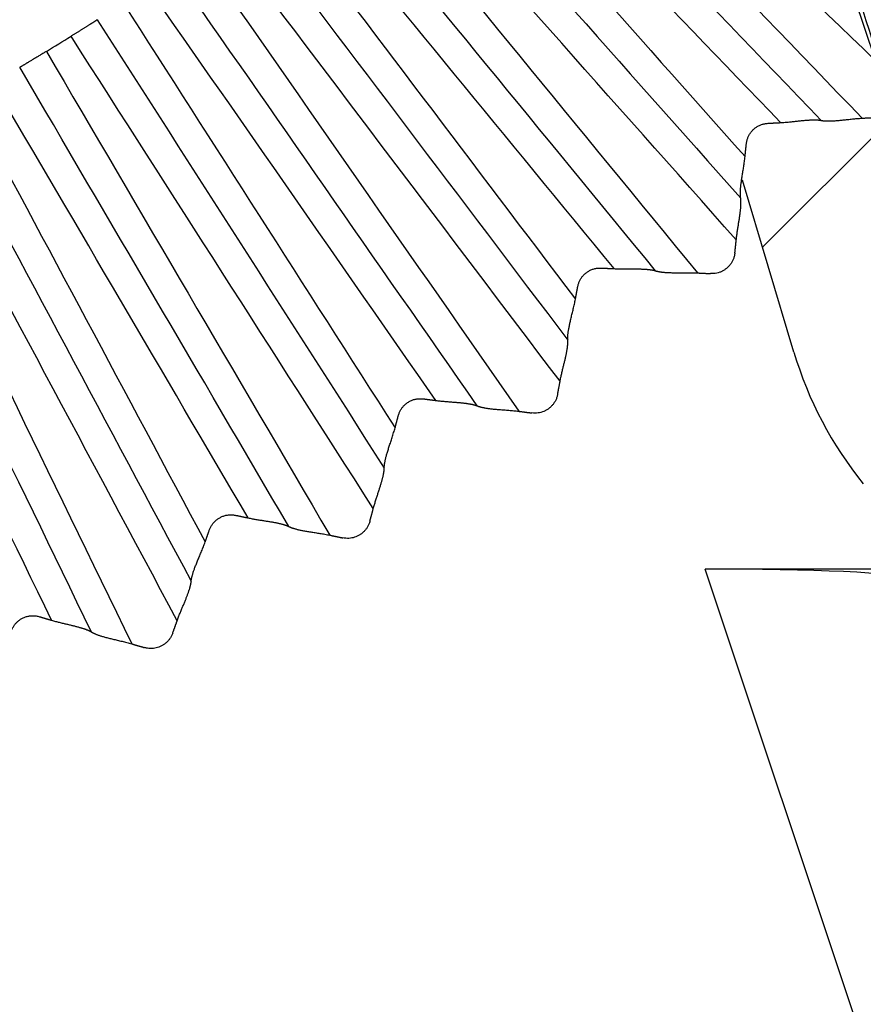
# Model space of a CAD drawing. Extents: x 10 to 1184, y 39 to 789.
# Drawn here: x 536 to 539, y 293 to 295 of the extents above; entities that cross this region are included whole.
import ezdxf

# ---------------------------------------------------------------- set-up
doc = ezdxf.new("R2010")
doc.units = 0
doc.layers.get('0').update_dxf_attribs({"linetype": 'CONTINUOUS'})
doc.layers.add('1', color=7, linetype='CONTINUOUS')
doc.styles.add('IDEAS_KANJI', font='simplex.shx', dxfattribs={"bigfont": 'bigfont.shx'})
doc.dimstyles.get("Standard").update_dxf_attribs({"dimtxt": 0.18, "dimasz": 0.18, "dimexe": 0.18, "dimexo": 0.0625, "dimgap": 0.09, "dimtad": 0, "dimtih": 1, "dimtoh": 1, "dimdec": 4, "dimzin": 0, "dimtxsty": 'STANDARD', "dimcen": 0.09, "dimazin": 3, "dimtfac": 1, "dimtdec": 4, "dimtofl": 0, "dimtmove": 0, "dimatfit": 3, "dimtolj": 1, "dimtzin": 0})

# ---------------------------------------------------------------- blocks, each defined once
blk = doc.blocks.new('_U1')
at = {"layer": '1', "color": 1}
for p, q in [((594.89607, 381.139843), (594.360171, 379.139841)), ((594.89607, 276.139843), (594.89607, 381.139843)), ((594.89607, 381.139843), (595.431968, 379.139845)), ((594.89607, 276.139843), (594.360171, 278.139841)), ((594.89607, 276.139843), (595.431968, 278.139845))]:
    blk.add_line(p, q, dxfattribs=at)
at = {"layer": '1', "color": 1, "linetype": 'CONTINUOUS', "insert": (594.363812, 325.939843), "char_height": 3, "attachment_point": 7, "rotation": 90, "style": 'IDEAS_KANJI'}
blk.add_mtext('\\W0.7580;105', dxfattribs=at)
blk = doc.blocks.new('_OPEN')
at = {"color": 0, "linetype": 'BYBLOCK'}
for p, q in [((-1, 0.166667), (0, 0)), ((-1, -0.166667), (0, 0)), ((0, 0), (-1, 0))]:
    blk.add_line(p, q, dxfattribs=at)

msp = doc.modelspace()

# ---------------------------------------------------------------- linework, layer by layer
at = {"layer": '1', "color": 80, "linetype": 'CONTINUOUS'}
for p, q in [((537.8243, 297.4349), (538.7311, 294.7145)), ((538.2836, 294.6973), (538.6235, 295.0373)), ((538.3645, 294.4261), (538.2317, 294.8707)), ((538.6179, 293.8645), (538.135, 293.8645))]:
    msp.add_line(p, q, dxfattribs=at)
at = {"layer": '1', "color": 51, "linetype": 'CONTINUOUS'}
msp.add_line((538.9539, 291.4076), (538.135, 293.8645), dxfattribs=at)
at = {"layer": '1', "color": 80, "linetype": 'CONTINUOUS'}
for radius, start, end in [(5.85, 202.34256, 323.35939), (6, 301.1422, 301.8578)]:
    msp.add_arc((533.3261, 300.3398), radius, start, end, dxfattribs=at)
at = {"layer": '1', "color": 51, "linetype": 'CONTINUOUS'}
msp.add_ellipse((538.0182, 295.7881), major_axis=(1.3431, -3.9984), ratio=0.082935, start_param=1.267917, end_param=1.474763, dxfattribs=at)
at = {"layer": '1', "color": 80, "linetype": 'CONTINUOUS'}
for centre, major_axis, ratio, start_param, end_param in [((539.3256, 294.7159), (0.8222, 0.5764), 0.995859, 2.821703, 3.20989), ((538.1437, 293.8383), (0.5271, -0.0004), 0.049705, 0.103879, 1.587409)]:
    msp.add_ellipse(centre, major_axis=major_axis, ratio=ratio, start_param=start_param, end_param=end_param, dxfattribs=at)
at = {"layer": '1', "color": 51, "linetype": 'CONTINUOUS'}
for points in [[(538.5755, 295.1813), (538.2487, 295.4954), (537.922, 295.8096), (537.5952, 296.1238)], [(537.5422, 296.0708), (537.8752, 295.7244), (538.2082, 295.378), (538.5413, 295.0316)], [(538.3303, 295.0201), (538.0292, 295.3334), (537.728, 295.6466), (537.4269, 295.9599)], [(537.3708, 295.9081), (537.66, 295.5828), (537.9491, 295.2575), (538.2382, 294.9321)], [(538.2155, 294.7168), (537.8941, 295.0785), (537.5726, 295.4402), (537.2512, 295.8018)], [(537.1942, 295.7532), (537.5012, 295.3791), (537.8082, 295.005), (538.1151, 294.631)], [(537.8991, 294.642), (537.6229, 294.9785), (537.3467, 295.3151), (537.0706, 295.6516)], [(537.0107, 295.6044), (537.2734, 295.2573), (537.5362, 294.9102), (537.799, 294.5631)], [(537.7593, 294.3504), (537.4672, 294.7362), (537.1752, 295.1221), (536.8831, 295.5079)], [(536.8224, 295.4638), (537.0991, 295.0668), (537.3758, 294.6698), (537.6525, 294.2728)], [(537.438, 294.3007), (537.189, 294.6579), (536.9401, 295.0151), (536.6912, 295.3723)], [(536.6278, 295.3299), (536.8625, 294.9633), (537.0972, 294.5966), (537.332, 294.2299)], [(537.2757, 294.0211), (537.0148, 294.4286), (536.7539, 294.8361), (536.493, 295.2437)], [(536.4291, 295.2045), (536.6738, 294.787), (536.9184, 294.3696), (537.1631, 293.9521)], [(536.9515, 293.9968), (536.7313, 294.3724), (536.5112, 294.748), (536.2911, 295.1236)], [(536.2245, 295.0863), (536.4298, 294.7024), (536.635, 294.3184), (536.8403, 293.9345)], [(536.7678, 293.7307), (536.5396, 294.1574), (536.3115, 294.5842), (536.0834, 295.0109)], [(536.0166, 294.9769), (536.2278, 294.5415), (536.4389, 294.1061), (536.6501, 293.6707)], [(536.4426, 293.7319), (536.2526, 294.1236), (536.0626, 294.5153), (535.8727, 294.9071)]]:
    msp.add_open_spline(points, degree=3, dxfattribs=at)
at = {"layer": '1', "color": 80, "linetype": 'CONTINUOUS'}
for points in [[(538.4354, 295.0258), (538.1185, 295.3555), (537.8016, 295.6851), (537.4846, 296.0147)], [(537.3116, 295.8548), (537.6167, 295.5115), (537.9218, 295.1682), (538.2269, 294.8248)], [(538.0067, 294.6365), (537.7153, 294.9916), (537.4239, 295.3467), (537.1325, 295.7018)], [(536.9475, 295.5559), (537.2247, 295.1897), (537.502, 294.8234), (537.7792, 294.4571)], [(537.5448, 294.2868), (537.2822, 294.6637), (537.0195, 295.0406), (536.7568, 295.4174)], [(536.5609, 295.2865), (536.8086, 294.8996), (537.0563, 294.5128), (537.3039, 294.1259)], [(537.0569, 293.9745), (536.8246, 294.3708), (536.5923, 294.7671), (536.3601, 295.1634)], [(536.1545, 295.0483), (536.371, 294.6432), (536.5876, 294.2381), (536.8041, 293.8329)], [(536.546, 293.7014), (536.3455, 294.1147), (536.145, 294.528), (535.9446, 294.9414)]]:
    msp.add_open_spline(points, degree=3, dxfattribs=at)
for points, knots in [([(536.5609, 295.2865), (536.5609, 295.2865), (536.5609, 295.2865), (536.5606, 295.2862), (536.5601, 295.2859), (536.5595, 295.2854), (536.5587, 295.2848), (536.5578, 295.2841), (536.5567, 295.2834), (536.5556, 295.2827), (536.5545, 295.2819), (536.5532, 295.2811), (536.552, 295.2803), (536.5508, 295.2795), (536.5495, 295.2787), (536.5484, 295.278), (536.5472, 295.2773), (536.5462, 295.2767), (536.5452, 295.2761), (536.5443, 295.2756), (536.5436, 295.2752), (536.5429, 295.2748), (536.5424, 295.2745), (536.5419, 295.2742), (536.5416, 295.2741), (536.5407, 295.2735), (536.539, 295.2724), (536.5364, 295.2707), (536.5338, 295.2691), (536.531, 295.2673), (536.5282, 295.2655), (536.5254, 295.2637), (536.5224, 295.2619), (536.5195, 295.26), (536.5165, 295.2582), (536.5135, 295.2563), (536.5105, 295.2545), (536.5075, 295.2526), (536.5045, 295.2508), (536.5016, 295.249), (536.4987, 295.2472), (536.4958, 295.2454), (536.4939, 295.2443), (536.493, 295.2437)], [0, 0, 0, 0, 0.036785, 0.072738, 0.107745, 0.1417, 0.1745, 0.206055, 0.236281, 0.265104, 0.292459, 0.31829, 0.342548, 0.365194, 0.386195, 0.405526, 0.423165, 0.439096, 0.453308, 0.465793, 0.476544, 0.485559, 0.492833, 0.498367, 0.50216, 0.504211, 0.536283, 0.568128, 0.599713, 0.631005, 0.661974, 0.692592, 0.722829, 0.752662, 0.782068, 0.811026, 0.839517, 0.867528, 0.895044, 0.922055, 0.948555, 0.974537, 1, 1, 1, 1]), ([(536.4291, 295.2045), (536.4279, 295.2038), (536.4254, 295.2023), (536.4216, 295.2), (536.4178, 295.1976), (536.4139, 295.1952), (536.4099, 295.1928), (536.406, 295.1904), (536.402, 295.1881), (536.3981, 295.1857), (536.3943, 295.1834), (536.3905, 295.1812), (536.3869, 295.1791), (536.3834, 295.177), (536.381, 295.1757), (536.3795, 295.1747), (536.3786, 295.1741), (536.3772, 295.1732), (536.3754, 295.172), (536.3733, 295.1707), (536.3709, 295.1692), (536.3683, 295.1677), (536.3658, 295.1663), (536.3635, 295.1651), (536.3616, 295.1642), (536.3603, 295.1635), (536.3602, 295.1635), (536.3601, 295.1634)], [0, 0, 0, 0, 0.0334, 0.067689, 0.102857, 0.138889, 0.175763, 0.213446, 0.251902, 0.291083, 0.330937, 0.371406, 0.412424, 0.453921, 0.495825, 0.501668, 0.514477, 0.534244, 0.560943, 0.594515, 0.634848, 0.681752, 0.734935, 0.793979, 0.858326, 0.927276, 1, 1, 1, 1]), ([(538.2416, 294.9648), (538.2418, 294.9661), (538.2421, 294.9687), (538.2429, 294.9726), (538.2439, 294.9763), (538.2451, 294.98), (538.2465, 294.9835), (538.2481, 294.9869), (538.25, 294.9901), (538.2521, 294.9933), (538.2544, 294.9963), (538.2569, 294.9992), (538.2607, 295.0031), (538.2661, 295.0076), (538.2733, 295.0121), (538.2811, 295.0154), (538.2894, 295.0176), (538.2951, 295.0181), (538.298, 295.0184)], [0, 0, 0, 0, 0.047985, 0.094836, 0.140733, 0.18587, 0.230449, 0.274678, 0.318775, 0.362955, 0.407435, 0.452428, 0.498138, 0.598474, 0.696474, 0.79451, 0.894952, 1, 1, 1, 1]), ([(538.3303, 295.0201), (538.3322, 295.0202), (538.336, 295.0205), (538.3417, 295.0209), (538.3473, 295.0214), (538.3529, 295.0219), (538.3584, 295.0225), (538.3638, 295.0231), (538.3692, 295.0236), (538.3744, 295.0242), (538.3794, 295.0247), (538.3843, 295.0252), (538.389, 295.0257), (538.3936, 295.0261), (538.3979, 295.0265), (538.402, 295.0267), (538.4059, 295.027), (538.4096, 295.0271), (538.4131, 295.0272), (538.4162, 295.0273), (538.4192, 295.0273), (538.4219, 295.0272), (538.4243, 295.0271), (538.4265, 295.027), (538.4284, 295.0268), (538.4301, 295.0267), (538.4316, 295.0265), (538.4328, 295.0263), (538.4338, 295.0262), (538.4345, 295.026), (538.4351, 295.0259), (538.4354, 295.0258), (538.4354, 295.0258), (538.4354, 295.0258)], [0, 0, 0, 0, 0.041955, 0.083415, 0.124369, 0.164806, 0.204708, 0.244055, 0.282825, 0.320994, 0.358536, 0.395426, 0.431637, 0.467144, 0.501922, 0.535951, 0.56921, 0.601684, 0.633361, 0.664235, 0.694303, 0.723569, 0.752042, 0.779739, 0.806681, 0.832897, 0.858424, 0.883305, 0.907589, 0.931335, 0.954604, 0.977468, 1, 1, 1, 1]), ([(538.4354, 295.0258), (538.4355, 295.0258), (538.4355, 295.0258), (538.4359, 295.0257), (538.4366, 295.0256), (538.4375, 295.0254), (538.4387, 295.0252), (538.4402, 295.025), (538.442, 295.0248), (538.4441, 295.0246), (538.4466, 295.0245), (538.4493, 295.0244), (538.4523, 295.0243), (538.4557, 295.0243), (538.4593, 295.0244), (538.4633, 295.0246), (538.4675, 295.0248), (538.472, 295.0251), (538.4768, 295.0254), (538.4819, 295.0259), (538.4871, 295.0264), (538.4926, 295.027), (538.4983, 295.0276), (538.5041, 295.0282), (538.5101, 295.0289), (538.5162, 295.0295), (538.5224, 295.0301), (538.5286, 295.0307), (538.535, 295.0312), (538.5392, 295.0314), (538.5413, 295.0316)], [0, 0, 0, 0, 0.024844, 0.05011, 0.075899, 0.102304, 0.12941, 0.157291, 0.186009, 0.215616, 0.246156, 0.277658, 0.310145, 0.343627, 0.378109, 0.413583, 0.450039, 0.487455, 0.525807, 0.565066, 0.605197, 0.646167, 0.687937, 0.730472, 0.773737, 0.817699, 0.862329, 0.907601, 0.953497, 1, 1, 1, 1]), ([(538.2269, 294.8248), (538.2269, 294.8249), (538.2269, 294.8249), (538.2268, 294.8253), (538.2267, 294.826), (538.2266, 294.827), (538.2264, 294.8282), (538.2263, 294.8297), (538.2262, 294.8316), (538.2261, 294.8337), (538.2261, 294.8362), (538.2261, 294.839), (538.2262, 294.842), (538.2264, 294.8454), (538.2267, 294.8491), (538.227, 294.8531), (538.2274, 294.8574), (538.228, 294.862), (538.2286, 294.8668), (538.2293, 294.8719), (538.2301, 294.8772), (538.231, 294.8827), (538.2319, 294.8884), (538.2328, 294.8943), (538.2338, 294.9004), (538.2348, 294.9066), (538.2357, 294.9129), (538.2366, 294.9192), (538.2375, 294.9257), (538.2379, 294.93), (538.2382, 294.9321)], [0, 0, 0, 0, 0.02438, 0.049169, 0.074477, 0.100405, 0.127045, 0.154476, 0.182768, 0.211979, 0.242155, 0.273332, 0.305536, 0.338782, 0.373077, 0.408418, 0.444796, 0.482194, 0.52059, 0.559956, 0.600263, 0.641478, 0.683565, 0.726491, 0.770223, 0.814728, 0.85998, 0.905955, 0.952633, 1, 1, 1, 1]), ([(538.2155, 294.7168), (538.2157, 294.7186), (538.216, 294.722), (538.2167, 294.7272), (538.2174, 294.7324), (538.2181, 294.7375), (538.2189, 294.7425), (538.2197, 294.7475), (538.2205, 294.7524), (538.2213, 294.7573), (538.222, 294.762), (538.2228, 294.7666), (538.2235, 294.771), (538.2241, 294.7754), (538.2247, 294.7796), (538.2253, 294.7836), (538.2258, 294.7875), (538.2262, 294.7912), (538.2266, 294.7947), (538.2269, 294.798), (538.2272, 294.8012), (538.2274, 294.8041), (538.2275, 294.8069), (538.2276, 294.8094), (538.2277, 294.8118), (538.2277, 294.8139), (538.2276, 294.8159), (538.2276, 294.8176), (538.2275, 294.8192), (538.2274, 294.8206), (538.2273, 294.8217), (538.2272, 294.8227), (538.2271, 294.8235), (538.227, 294.8241), (538.2269, 294.8245), (538.2269, 294.8248), (538.2269, 294.8248), (538.2269, 294.8248)], [0, 0, 0, 0, 0.038015, 0.07559, 0.112719, 0.149392, 0.1856, 0.221329, 0.256565, 0.291291, 0.32549, 0.359146, 0.392239, 0.424751, 0.456666, 0.487965, 0.518633, 0.548657, 0.578024, 0.606724, 0.63475, 0.662099, 0.68877, 0.714764, 0.740089, 0.764754, 0.788776, 0.812172, 0.834966, 0.857186, 0.878866, 0.900042, 0.920757, 0.941058, 0.960994, 0.980622, 1, 1, 1, 1]), ([(538.2119, 294.6828), (538.2117, 294.6815), (538.2114, 294.6789), (538.2106, 294.675), (538.2095, 294.6712), (538.2082, 294.6675), (538.2067, 294.664), (538.205, 294.6606), (538.2031, 294.6573), (538.2011, 294.6542), (538.1989, 294.6513), (538.1965, 294.6486), (538.194, 294.646), (538.1905, 294.6428), (538.1857, 294.6392), (538.1794, 294.6355), (538.1725, 294.6325), (538.165, 294.6304), (538.1572, 294.6291), (538.1519, 294.6292), (538.1492, 294.6292)], [0, 0, 0, 0, 0.044918, 0.089168, 0.132763, 0.175715, 0.218036, 0.25974, 0.30084, 0.341351, 0.381288, 0.420667, 0.459504, 0.497816, 0.575479, 0.655388, 0.737677, 0.822469, 0.909876, 1, 1, 1, 1]), ([(537.8049, 294.5947), (537.8052, 294.596), (537.8057, 294.5987), (537.8068, 294.6026), (537.8081, 294.6063), (537.8097, 294.6099), (537.8114, 294.6133), (537.8134, 294.6166), (537.8155, 294.6198), (537.8179, 294.6228), (537.8205, 294.6257), (537.8234, 294.6284), (537.8276, 294.632), (537.8335, 294.636), (537.8412, 294.6398), (537.8494, 294.6424), (537.8581, 294.6438), (537.864, 294.6437), (537.867, 294.6436)], [0, 0, 0, 0, 0.04807, 0.094963, 0.140867, 0.185979, 0.230511, 0.27468, 0.31871, 0.362827, 0.407255, 0.452215, 0.497921, 0.598219, 0.696136, 0.794134, 0.894664, 1, 1, 1, 1]), ([(537.8991, 294.642), (537.9008, 294.6419), (537.9043, 294.6417), (537.9095, 294.6416), (537.9147, 294.6415), (537.9198, 294.6414), (537.9249, 294.6414), (537.9299, 294.6414), (537.9348, 294.6414), (537.9396, 294.6414), (537.9444, 294.6414), (537.949, 294.6414), (537.9535, 294.6414), (537.9578, 294.6414), (537.962, 294.6413), (537.9661, 294.6413), (537.9699, 294.6411), (537.9736, 294.641), (537.9771, 294.6408), (537.9805, 294.6406), (537.9836, 294.6404), (537.9865, 294.6401), (537.9892, 294.6399), (537.9917, 294.6396), (537.9941, 294.6392), (537.9962, 294.6389), (537.9981, 294.6386), (537.9998, 294.6383), (538.0013, 294.638), (538.0026, 294.6377), (538.0037, 294.6374), (538.0047, 294.6371), (538.0055, 294.6369), (538.006, 294.6367), (538.0064, 294.6366), (538.0067, 294.6365), (538.0067, 294.6365), (538.0067, 294.6365)], [0, 0, 0, 0, 0.037921, 0.075403, 0.112442, 0.149028, 0.18515, 0.220798, 0.255955, 0.290607, 0.324737, 0.358327, 0.391361, 0.423821, 0.455688, 0.486947, 0.517583, 0.547582, 0.576932, 0.605624, 0.63365, 0.661008, 0.687695, 0.713716, 0.739076, 0.763786, 0.78786, 0.811317, 0.83418, 0.856477, 0.878241, 0.899508, 0.920321, 0.940724, 0.960768, 0.980508, 1, 1, 1, 1]), ([(538.0067, 294.6365), (538.0068, 294.6365), (538.0068, 294.6365), (538.0072, 294.6363), (538.0079, 294.6361), (538.0088, 294.6358), (538.01, 294.6355), (538.0115, 294.6351), (538.0133, 294.6347), (538.0155, 294.6343), (538.0179, 294.6339), (538.0206, 294.6335), (538.0237, 294.6331), (538.0271, 294.6328), (538.0308, 294.6324), (538.0348, 294.6322), (538.0392, 294.6319), (538.0438, 294.6318), (538.0487, 294.6316), (538.0539, 294.6315), (538.0593, 294.6315), (538.0649, 294.6315), (538.0707, 294.6315), (538.0768, 294.6315), (538.0829, 294.6316), (538.0892, 294.6316), (538.0956, 294.6315), (538.1021, 294.6314), (538.1086, 294.6312), (538.1129, 294.6311), (538.1151, 294.631)], [0, 0, 0, 0, 0.024279, 0.048973, 0.074193, 0.10004, 0.126607, 0.153975, 0.182213, 0.211379, 0.24152, 0.272673, 0.304862, 0.338103, 0.372402, 0.407756, 0.444155, 0.481582, 0.520013, 0.559422, 0.599776, 0.641042, 0.683183, 0.726165, 0.769953, 0.814516, 0.859824, 0.905853, 0.952583, 1, 1, 1, 1]), ([(537.7792, 294.4571), (537.7792, 294.4571), (537.7792, 294.4572), (537.7792, 294.4576), (537.7791, 294.4583), (537.7791, 294.4593), (537.779, 294.4605), (537.779, 294.462), (537.7791, 294.4639), (537.7792, 294.466), (537.7794, 294.4685), (537.7796, 294.4712), (537.7799, 294.4743), (537.7804, 294.4777), (537.7809, 294.4813), (537.7816, 294.4853), (537.7824, 294.4895), (537.7833, 294.494), (537.7843, 294.4988), (537.7854, 294.5038), (537.7866, 294.509), (537.7879, 294.5144), (537.7893, 294.5201), (537.7907, 294.5259), (537.7921, 294.5318), (537.7936, 294.5379), (537.795, 294.5441), (537.7964, 294.5504), (537.7978, 294.5567), (537.7986, 294.5609), (537.799, 294.5631)], [0, 0, 0, 0, 0.024401, 0.049211, 0.074541, 0.10049, 0.12715, 0.1546, 0.18291, 0.212137, 0.242328, 0.273519, 0.305734, 0.338989, 0.37329, 0.408636, 0.445016, 0.482413, 0.520806, 0.560167, 0.600466, 0.641669, 0.683743, 0.726652, 0.770364, 0.814847, 0.860074, 0.90602, 0.952667, 1, 1, 1, 1]), ([(537.7593, 294.3504), (537.7596, 294.3522), (537.7603, 294.3556), (537.7613, 294.3607), (537.7625, 294.3658), (537.7636, 294.3708), (537.7648, 294.3758), (537.7659, 294.3807), (537.7671, 294.3855), (537.7683, 294.3902), (537.7694, 294.3949), (537.7705, 294.3994), (537.7716, 294.4038), (537.7726, 294.4081), (537.7735, 294.4122), (537.7744, 294.4162), (537.7752, 294.42), (537.7759, 294.4236), (537.7766, 294.4271), (537.7771, 294.4304), (537.7776, 294.4335), (537.7781, 294.4364), (537.7784, 294.4392), (537.7787, 294.4417), (537.779, 294.4441), (537.7791, 294.4462), (537.7793, 294.4481), (537.7794, 294.4499), (537.7794, 294.4515), (537.7794, 294.4528), (537.7794, 294.454), (537.7794, 294.455), (537.7793, 294.4558), (537.7793, 294.4564), (537.7793, 294.4568), (537.7792, 294.4571), (537.7792, 294.4571), (537.7792, 294.4571)], [0, 0, 0, 0, 0.037987, 0.075537, 0.112641, 0.149293, 0.185481, 0.221192, 0.256411, 0.291123, 0.325309, 0.358954, 0.392038, 0.424543, 0.456452, 0.487747, 0.518413, 0.548437, 0.577804, 0.606507, 0.634538, 0.661892, 0.68857, 0.714572, 0.739907, 0.764584, 0.788617, 0.812026, 0.834834, 0.85707, 0.878765, 0.899957, 0.920689, 0.941006, 0.96096, 0.980606, 1, 1, 1, 1]), ([(537.3404, 294.261), (537.3407, 294.2623), (537.3415, 294.2649), (537.3429, 294.2687), (537.3445, 294.2723), (537.3463, 294.2758), (537.3483, 294.2791), (537.3505, 294.2822), (537.3529, 294.2852), (537.3555, 294.288), (537.3584, 294.2906), (537.3614, 294.2931), (537.3659, 294.2964), (537.3721, 294.3), (537.3801, 294.3031), (537.3885, 294.305), (537.3972, 294.3057), (537.403, 294.3052), (537.406, 294.3049)], [0, 0, 0, 0, 0.04807, 0.094963, 0.140867, 0.185979, 0.230511, 0.27468, 0.31871, 0.362827, 0.407255, 0.452215, 0.497921, 0.598219, 0.696136, 0.794134, 0.894664, 1, 1, 1, 1]), ([(537.753, 294.3169), (537.7528, 294.3156), (537.7522, 294.313), (537.7511, 294.3091), (537.7497, 294.3054), (537.7482, 294.3019), (537.7464, 294.2985), (537.7444, 294.2952), (537.7423, 294.2921), (537.74, 294.2892), (537.7375, 294.2865), (537.735, 294.284), (537.7323, 294.2816), (537.7286, 294.2787), (537.7235, 294.2755), (537.7169, 294.2723), (537.7098, 294.2698), (537.7022, 294.2683), (537.6943, 294.2677), (537.689, 294.2682), (537.6863, 294.2684)], [0, 0, 0, 0, 0.044909, 0.089152, 0.132742, 0.17569, 0.218009, 0.259713, 0.300814, 0.341327, 0.381269, 0.420653, 0.459497, 0.497818, 0.575485, 0.655397, 0.737688, 0.822478, 0.909882, 1, 1, 1, 1]), ([(537.438, 294.3007), (537.4397, 294.3005), (537.4431, 294.3001), (537.4483, 294.2995), (537.4534, 294.299), (537.4585, 294.2986), (537.4636, 294.2981), (537.4686, 294.2977), (537.4735, 294.2974), (537.4783, 294.297), (537.483, 294.2966), (537.4876, 294.2963), (537.4921, 294.2959), (537.4965, 294.2956), (537.5006, 294.2952), (537.5047, 294.2948), (537.5085, 294.2944), (537.5122, 294.2939), (537.5157, 294.2935), (537.519, 294.293), (537.522, 294.2925), (537.5249, 294.2921), (537.5276, 294.2916), (537.5301, 294.2911), (537.5324, 294.2906), (537.5345, 294.2901), (537.5364, 294.2896), (537.538, 294.2892), (537.5395, 294.2887), (537.5408, 294.2883), (537.5419, 294.288), (537.5428, 294.2876), (537.5436, 294.2874), (537.5441, 294.2871), (537.5445, 294.287), (537.5448, 294.2868), (537.5448, 294.2868), (537.5448, 294.2868)], [0, 0, 0, 0, 0.037921, 0.075403, 0.112442, 0.149028, 0.18515, 0.220798, 0.255955, 0.290607, 0.324737, 0.358327, 0.391361, 0.423821, 0.455688, 0.486947, 0.517583, 0.547582, 0.576932, 0.605624, 0.63365, 0.661008, 0.687695, 0.713716, 0.739076, 0.763786, 0.78786, 0.811317, 0.83418, 0.856477, 0.878241, 0.899508, 0.920321, 0.940724, 0.960768, 0.980508, 1, 1, 1, 1]), ([(537.5448, 294.2868), (537.5449, 294.2868), (537.5449, 294.2868), (537.5453, 294.2866), (537.5459, 294.2864), (537.5468, 294.286), (537.548, 294.2856), (537.5495, 294.2851), (537.5513, 294.2846), (537.5533, 294.284), (537.5557, 294.2834), (537.5585, 294.2828), (537.5615, 294.2822), (537.5648, 294.2815), (537.5685, 294.2809), (537.5725, 294.2803), (537.5768, 294.2797), (537.5814, 294.2792), (537.5863, 294.2787), (537.5914, 294.2782), (537.5968, 294.2777), (537.6024, 294.2773), (537.6083, 294.2768), (537.6142, 294.2764), (537.6204, 294.2759), (537.6267, 294.2754), (537.633, 294.2749), (537.6395, 294.2743), (537.646, 294.2736), (537.6503, 294.2731), (537.6525, 294.2728)], [0, 0, 0, 0, 0.024279, 0.048973, 0.074193, 0.10004, 0.126607, 0.153975, 0.182213, 0.211379, 0.24152, 0.272673, 0.304862, 0.338103, 0.372402, 0.407756, 0.444155, 0.481582, 0.520013, 0.559422, 0.599776, 0.641042, 0.683183, 0.726165, 0.769953, 0.814516, 0.859824, 0.905853, 0.952583, 1, 1, 1, 1]), ([(537.3039, 294.1259), (537.3039, 294.1259), (537.3039, 294.1259), (537.3039, 294.1264), (537.3039, 294.127), (537.304, 294.128), (537.304, 294.1293), (537.3042, 294.1308), (537.3043, 294.1326), (537.3046, 294.1348), (537.305, 294.1372), (537.3054, 294.1399), (537.306, 294.1429), (537.3067, 294.1463), (537.3076, 294.1499), (537.3085, 294.1537), (537.3096, 294.1579), (537.3109, 294.1623), (537.3123, 294.167), (537.3138, 294.1719), (537.3154, 294.177), (537.3171, 294.1823), (537.3189, 294.1878), (537.3208, 294.1935), (537.3227, 294.1993), (537.3246, 294.2053), (537.3265, 294.2113), (537.3284, 294.2175), (537.3303, 294.2237), (537.3314, 294.2278), (537.332, 294.2299)], [0, 0, 0, 0, 0.024401, 0.049211, 0.074541, 0.10049, 0.12715, 0.1546, 0.18291, 0.212137, 0.242328, 0.273519, 0.305734, 0.338989, 0.37329, 0.408636, 0.445016, 0.482413, 0.520806, 0.560167, 0.600466, 0.641669, 0.683743, 0.726652, 0.770364, 0.814847, 0.860074, 0.90602, 0.952667, 1, 1, 1, 1]), ([(537.2757, 294.0211), (537.2762, 294.0228), (537.2771, 294.0261), (537.2786, 294.0311), (537.2801, 294.0361), (537.2816, 294.0411), (537.2831, 294.0459), (537.2847, 294.0507), (537.2863, 294.0554), (537.2878, 294.0601), (537.2893, 294.0646), (537.2907, 294.069), (537.2921, 294.0733), (537.2934, 294.0775), (537.2947, 294.0815), (537.2959, 294.0854), (537.297, 294.0892), (537.298, 294.0928), (537.2989, 294.0962), (537.2998, 294.0994), (537.3005, 294.1025), (537.3012, 294.1054), (537.3018, 294.108), (537.3022, 294.1106), (537.3027, 294.1129), (537.303, 294.115), (537.3033, 294.1169), (537.3035, 294.1187), (537.3037, 294.1202), (537.3038, 294.1216), (537.3039, 294.1227), (537.3039, 294.1237), (537.304, 294.1245), (537.304, 294.1251), (537.304, 294.1255), (537.3039, 294.1258), (537.3039, 294.1259), (537.3039, 294.1259)], [0, 0, 0, 0, 0.037987, 0.075537, 0.112641, 0.149293, 0.185481, 0.221192, 0.256411, 0.291123, 0.325309, 0.358954, 0.392038, 0.424543, 0.456452, 0.487747, 0.518413, 0.548436, 0.577804, 0.606507, 0.634538, 0.661892, 0.68857, 0.714572, 0.739907, 0.764584, 0.788617, 0.812026, 0.834834, 0.85707, 0.878765, 0.899957, 0.920689, 0.941006, 0.96096, 0.980606, 1, 1, 1, 1]), ([(536.851, 293.9648), (536.8515, 293.9661), (536.8525, 293.9686), (536.8542, 293.9723), (536.856, 293.9757), (536.8581, 293.979), (536.8604, 293.9822), (536.8628, 293.9851), (536.8654, 293.9879), (536.8683, 293.9905), (536.8713, 293.9929), (536.8745, 293.9952), (536.8793, 293.998), (536.8857, 294.0011), (536.894, 294.0037), (536.9025, 294.0049), (536.9112, 294.0049), (536.917, 294.0039), (536.92, 294.0034)], [0, 0, 0, 0, 0.04807, 0.094963, 0.140867, 0.185979, 0.230511, 0.27468, 0.31871, 0.362827, 0.407255, 0.452215, 0.497921, 0.598219, 0.696136, 0.794134, 0.894664, 1, 1, 1, 1]), ([(536.9515, 293.9968), (536.9532, 293.9964), (536.9565, 293.9957), (536.9617, 293.9947), (536.9667, 293.9938), (536.9718, 293.9929), (536.9768, 293.9921), (536.9817, 293.9913), (536.9866, 293.9906), (536.9914, 293.9898), (536.9961, 293.9891), (537.0006, 293.9884), (537.0051, 293.9877), (537.0094, 293.987), (537.0135, 293.9863), (537.0175, 293.9856), (537.0213, 293.9849), (537.0249, 293.9841), (537.0284, 293.9834), (537.0316, 293.9827), (537.0346, 293.982), (537.0375, 293.9813), (537.0401, 293.9806), (537.0426, 293.9799), (537.0448, 293.9792), (537.0469, 293.9786), (537.0487, 293.9779), (537.0503, 293.9773), (537.0518, 293.9768), (537.053, 293.9763), (537.0541, 293.9758), (537.055, 293.9754), (537.0557, 293.9751), (537.0563, 293.9748), (537.0566, 293.9746), (537.0569, 293.9745), (537.0569, 293.9745), (537.0569, 293.9745)], [0, 0, 0, 0, 0.037921, 0.075403, 0.112442, 0.149028, 0.18515, 0.220798, 0.255955, 0.290607, 0.324737, 0.358327, 0.391361, 0.423821, 0.455688, 0.486947, 0.517583, 0.547582, 0.576932, 0.605624, 0.63365, 0.661008, 0.687695, 0.713716, 0.739076, 0.763786, 0.78786, 0.811317, 0.83418, 0.856477, 0.878241, 0.899508, 0.920321, 0.940724, 0.960768, 0.980508, 1, 1, 1, 1]), ([(537.0569, 293.9745), (537.0569, 293.9745), (537.057, 293.9744), (537.0574, 293.9742), (537.058, 293.9739), (537.0588, 293.9735), (537.06, 293.973), (537.0614, 293.9724), (537.0631, 293.9717), (537.0652, 293.971), (537.0675, 293.9702), (537.0702, 293.9694), (537.0732, 293.9685), (537.0765, 293.9676), (537.0801, 293.9667), (537.084, 293.9658), (537.0882, 293.9649), (537.0928, 293.964), (537.0976, 293.9631), (537.1027, 293.9622), (537.108, 293.9613), (537.1136, 293.9605), (537.1194, 293.9596), (537.1253, 293.9586), (537.1314, 293.9577), (537.1376, 293.9567), (537.1439, 293.9557), (537.1503, 293.9546), (537.1567, 293.9534), (537.161, 293.9525), (537.1631, 293.9521)], [0, 0, 0, 0, 0.024279, 0.048973, 0.074193, 0.10004, 0.126607, 0.153975, 0.182213, 0.211379, 0.24152, 0.272673, 0.304862, 0.338103, 0.372402, 0.407756, 0.444155, 0.481582, 0.520013, 0.559422, 0.599776, 0.641042, 0.683183, 0.726165, 0.769953, 0.814516, 0.859824, 0.905853, 0.952583, 1, 1, 1, 1]), ([(537.2668, 293.9881), (537.2665, 293.9868), (537.2657, 293.9843), (537.2643, 293.9806), (537.2626, 293.977), (537.2608, 293.9735), (537.2588, 293.9703), (537.2566, 293.9672), (537.2542, 293.9643), (537.2517, 293.9616), (537.249, 293.9591), (537.2463, 293.9567), (537.2434, 293.9546), (537.2394, 293.952), (537.2341, 293.9491), (537.2273, 293.9465), (537.22, 293.9446), (537.2123, 293.9437), (537.2044, 293.9437), (537.1992, 293.9446), (537.1965, 293.945)], [0, 0, 0, 0, 0.044909, 0.089152, 0.132742, 0.17569, 0.218009, 0.259713, 0.300814, 0.341327, 0.381269, 0.420653, 0.459497, 0.497818, 0.575485, 0.655397, 0.737688, 0.822478, 0.909882, 1, 1, 1, 1]), ([(536.8041, 293.8329), (536.8041, 293.833), (536.8041, 293.833), (536.8042, 293.8334), (536.8042, 293.8341), (536.8043, 293.8351), (536.8045, 293.8363), (536.8047, 293.8378), (536.8051, 293.8396), (536.8055, 293.8417), (536.806, 293.8441), (536.8067, 293.8468), (536.8075, 293.8498), (536.8085, 293.853), (536.8096, 293.8566), (536.8109, 293.8604), (536.8123, 293.8644), (536.8139, 293.8687), (536.8157, 293.8733), (536.8175, 293.878), (536.8195, 293.883), (536.8217, 293.8882), (536.8239, 293.8935), (536.8262, 293.899), (536.8286, 293.9047), (536.831, 293.9105), (536.8334, 293.9163), (536.8357, 293.9223), (536.8381, 293.9284), (536.8395, 293.9324), (536.8403, 293.9345)], [0, 0, 0, 0, 0.024401, 0.049211, 0.074541, 0.10049, 0.12715, 0.1546, 0.18291, 0.212137, 0.242328, 0.273519, 0.305734, 0.338989, 0.37329, 0.408636, 0.445016, 0.482413, 0.520806, 0.560167, 0.600466, 0.641669, 0.683743, 0.726652, 0.770364, 0.814847, 0.860074, 0.90602, 0.952667, 1, 1, 1, 1]), ([(536.7678, 293.7307), (536.7684, 293.7323), (536.7695, 293.7356), (536.7714, 293.7405), (536.7733, 293.7453), (536.7752, 293.7501), (536.7771, 293.7549), (536.7791, 293.7595), (536.781, 293.7641), (536.7829, 293.7686), (536.7847, 293.773), (536.7865, 293.7773), (536.7882, 293.7815), (536.7899, 293.7855), (536.7915, 293.7895), (536.7929, 293.7932), (536.7943, 293.7969), (536.7956, 293.8004), (536.7968, 293.8037), (536.7979, 293.8069), (536.7989, 293.8099), (536.7998, 293.8127), (536.8006, 293.8153), (536.8012, 293.8178), (536.8018, 293.8201), (536.8024, 293.8222), (536.8028, 293.8241), (536.8031, 293.8258), (536.8034, 293.8273), (536.8037, 293.8286), (536.8038, 293.8298), (536.804, 293.8308), (536.804, 293.8316), (536.8041, 293.8322), (536.8041, 293.8326), (536.8041, 293.8329), (536.8041, 293.8329), (536.8041, 293.8329)], [0, 0, 0, 0, 0.037987, 0.075537, 0.112641, 0.149293, 0.185481, 0.221192, 0.256411, 0.291122, 0.325309, 0.358954, 0.392038, 0.424543, 0.456452, 0.487747, 0.518413, 0.548436, 0.577804, 0.606507, 0.634538, 0.661892, 0.68857, 0.714572, 0.739907, 0.764584, 0.788617, 0.812026, 0.834834, 0.85707, 0.878765, 0.899957, 0.920689, 0.941006, 0.96096, 0.980606, 1, 1, 1, 1]), ([(536.34, 293.7079), (536.3406, 293.7091), (536.3417, 293.7116), (536.3437, 293.7151), (536.3458, 293.7184), (536.3481, 293.7215), (536.3506, 293.7245), (536.3533, 293.7272), (536.3562, 293.7298), (536.3592, 293.7322), (536.3624, 293.7343), (536.3658, 293.7363), (536.3708, 293.7388), (536.3774, 293.7414), (536.3858, 293.7433), (536.3944, 293.7438), (536.4031, 293.7432), (536.4088, 293.7417), (536.4117, 293.741)], [0, 0, 0, 0, 0.04807, 0.094963, 0.140867, 0.185979, 0.230511, 0.27468, 0.31871, 0.362827, 0.407255, 0.452215, 0.497921, 0.598219, 0.696136, 0.794134, 0.894664, 1, 1, 1, 1]), ([(536.4426, 293.7319), (536.4443, 293.7314), (536.4476, 293.7304), (536.4526, 293.729), (536.4576, 293.7277), (536.4626, 293.7265), (536.4675, 293.7253), (536.4724, 293.7241), (536.4772, 293.723), (536.4819, 293.7218), (536.4865, 293.7208), (536.491, 293.7197), (536.4954, 293.7186), (536.4996, 293.7176), (536.5036, 293.7166), (536.5076, 293.7155), (536.5113, 293.7145), (536.5149, 293.7135), (536.5182, 293.7125), (536.5214, 293.7116), (536.5244, 293.7106), (536.5272, 293.7097), (536.5297, 293.7088), (536.5321, 293.7079), (536.5343, 293.707), (536.5363, 293.7062), (536.5381, 293.7055), (536.5396, 293.7048), (536.541, 293.7041), (536.5423, 293.7035), (536.5433, 293.703), (536.5442, 293.7025), (536.5448, 293.7021), (536.5454, 293.7018), (536.5457, 293.7016), (536.546, 293.7014), (536.546, 293.7014), (536.546, 293.7014)], [0, 0, 0, 0, 0.037921, 0.075403, 0.112442, 0.149028, 0.18515, 0.220798, 0.255955, 0.290607, 0.324737, 0.358327, 0.391361, 0.423821, 0.455688, 0.486947, 0.517583, 0.547582, 0.576932, 0.605624, 0.63365, 0.661008, 0.687695, 0.713716, 0.739076, 0.763786, 0.78786, 0.811317, 0.83418, 0.856477, 0.878241, 0.899508, 0.920321, 0.940724, 0.960768, 0.980508, 1, 1, 1, 1]), ([(536.546, 293.7014), (536.546, 293.7014), (536.5461, 293.7014), (536.5464, 293.7011), (536.547, 293.7008), (536.5478, 293.7003), (536.5489, 293.6997), (536.5503, 293.699), (536.552, 293.6982), (536.554, 293.6973), (536.5562, 293.6963), (536.5588, 293.6953), (536.5617, 293.6942), (536.5649, 293.693), (536.5685, 293.6919), (536.5723, 293.6906), (536.5765, 293.6894), (536.5809, 293.6881), (536.5857, 293.6869), (536.5907, 293.6856), (536.5959, 293.6843), (536.6014, 293.683), (536.6071, 293.6816), (536.6129, 293.6802), (536.6189, 293.6788), (536.625, 293.6774), (536.6313, 293.6758), (536.6375, 293.6742), (536.6438, 293.6725), (536.648, 293.6713), (536.6501, 293.6707)], [0, 0, 0, 0, 0.024279, 0.048973, 0.074193, 0.10004, 0.126607, 0.153975, 0.182213, 0.211379, 0.24152, 0.272673, 0.304862, 0.338103, 0.372402, 0.407756, 0.444155, 0.481582, 0.520013, 0.559422, 0.599776, 0.641042, 0.683183, 0.726165, 0.769953, 0.814516, 0.859824, 0.905853, 0.952583, 1, 1, 1, 1]), ([(536.7563, 293.6985), (536.7559, 293.6973), (536.7549, 293.6948), (536.7532, 293.6912), (536.7513, 293.6877), (536.7492, 293.6845), (536.7469, 293.6814), (536.7444, 293.6785), (536.7418, 293.6758), (536.7391, 293.6733), (536.7363, 293.6709), (536.7334, 293.6688), (536.7303, 293.6669), (536.7262, 293.6646), (536.7207, 293.6622), (536.7137, 293.6601), (536.7062, 293.6588), (536.6985, 293.6585), (536.6906, 293.6591), (536.6855, 293.6604), (536.6828, 293.6611)], [0, 0, 0, 0, 0.044909, 0.089152, 0.132742, 0.17569, 0.218009, 0.259713, 0.300814, 0.341327, 0.381269, 0.420653, 0.459497, 0.497818, 0.575485, 0.655397, 0.737688, 0.822478, 0.909882, 1, 1, 1, 1])]:
    msp.add_open_spline(points, degree=3, knots=knots, dxfattribs=at)
for points, weights in [([(538.298, 295.0184), (538.3142, 295.0192), (538.3303, 295.0201)], [1.04004405453, 1.04002171415, 1.03999427288]), ([(538.5413, 295.0316), (538.5582, 295.0325), (538.5752, 295.0334)], [1.00118952526, 1.00096617335, 1.00073775412]), ([(538.2382, 294.9321), (538.2399, 294.9485), (538.2416, 294.9648)], [1.03640612416, 1.03642131636, 1.03643127765]), ([(538.2119, 294.6828), (538.2137, 294.6999), (538.2155, 294.7168)], [1.0004711278, 1.00068794818, 1.00089967121]), ([(537.867, 294.6436), (537.883, 294.6428), (537.8991, 294.642)], [1.03655409049, 1.03654370109, 1.03652827796]), ([(538.1151, 294.631), (538.1321, 294.6301), (538.1492, 294.6292)], [1.00090060856, 1.00068884659, 1.00047201106]), ([(537.799, 294.5631), (537.802, 294.5789), (537.8049, 294.5947)], [1.03652827797, 1.03654370109, 1.03655409049]), ([(537.753, 294.3169), (537.7562, 294.3337), (537.7593, 294.3504)], [1.00047129539, 1.00068849717, 1.00090060861]), ([(537.406, 294.3049), (537.422, 294.3028), (537.438, 294.3008)], [1.03655409049, 1.03654370109, 1.03652827796]), ([(537.332, 294.2299), (537.3362, 294.2455), (537.3404, 294.261)], [1.03652827797, 1.03654370109, 1.03655409049]), ([(537.6525, 294.2728), (537.6693, 294.2706), (537.6863, 294.2684)], [1.00090060854, 1.00068849713, 1.00047129539]), ([(536.92, 294.0034), (536.9357, 294.0001), (536.9515, 293.9968)], [1.03655409049, 1.03654370109, 1.03652827796]), ([(537.2668, 293.9881), (537.2713, 294.0046), (537.2757, 294.0211)], [1.00047129539, 1.00068849717, 1.00090060862]), ([(536.8403, 293.9345), (536.8457, 293.9497), (536.851, 293.9648)], [1.03652827797, 1.03654370109, 1.03655409049]), ([(537.1631, 293.9521), (537.1798, 293.9486), (537.1965, 293.945)], [1.00090060853, 1.00068849712, 1.00047129539]), ([(536.4117, 293.741), (536.4271, 293.7364), (536.4426, 293.7319)], [1.03655409049, 1.03654370109, 1.03652827796]), ([(536.7563, 293.6985), (536.7621, 293.7146), (536.7678, 293.7307)], [1.00047129539, 1.00068849718, 1.00090060864]), ([(536.6501, 293.6707), (536.6664, 293.6659), (536.6828, 293.6611)], [1.00090060851, 1.00068849712, 1.00047129539])]:
    msp.add_rational_spline(points, weights, degree=2, dxfattribs=at)

# ---------------------------------------------------------------- dimensions: what is measured, and where the dimension line sits
at = {"layer": '1', "color": 1, "linetype": 'CONTINUOUS'}
dim = msp.add_linear_dim(base=(594.8961, 381.1398), p1=(550.2041, 276.1398), p2=(520.1261, 381.1398), angle=90, dimstyle='STANDARD', override={"dimtxt": 3, "dimasz": 2, "dimexe": 1, "dimexo": 0.5, "dimgap": 1.5, "dimtad": 1, "dimtih": 0, "dimtoh": 0, "dimdec": 3, "dimlfac": 1, "dimzin": 8, "dimdsep": 46, "dimlunit": 2, "dimtxsty": 'IDEAS_KANJI', "dimblk1": 'OPEN', "dimblk2": 'OPEN', "dimsah": 1, "dimse1": 0, "dimse2": 0, "dimsd1": 0, "dimsd2": 0, "dimclrd": 1, "dimclre": 1, "dimclrt": 1, "dimtol": 0, "dimtm": -0.1, "dimtfac": 0.666667, "dimtdec": 2, "dimtofl": 1, "dimtmove": 0, "dimatfit": 2, "dimtzin": 8, "dimlwd": 13, "dimlwe": 13}, dxfattribs=at)
dim.commit()
dim.dimension.update_dxf_attribs({"geometry": '_U1', "text_midpoint": (594.8961, 328.6398), "dimtype": 160})

doc.saveas('drawing.dxf')
